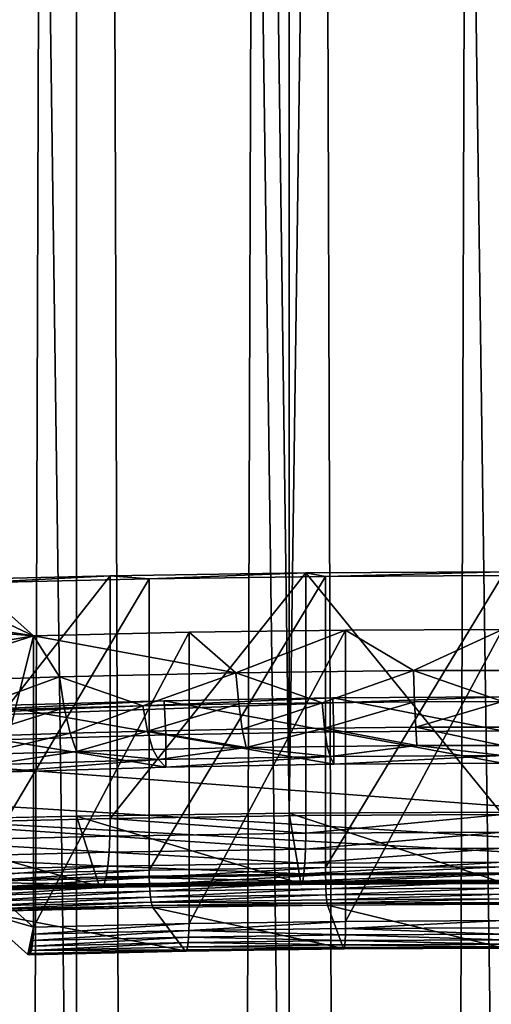
# Model space of a CAD drawing. Extents: x -180 to 30, y 0 to 261.
# Drawn here: x -151 to -150, y 161 to 164 of the extents above; entities that cross this region are included whole.
import ezdxf

# ---------------------------------------------------------------- set-up
doc = ezdxf.new("R2010")
doc.units = 0
doc.header["$MEASUREMENT"] = 0

msp = doc.modelspace()

# ---------------------------------------------------------------- linework, layer by layer
for points in [[(-150.651642, 209.117691, 224.338074), (-151.30101, 209.108643, 224.280899), (-150.651642, 161.717758, 231.84549)], [(-150, 209.120712, 224.357162), (-150.651642, 161.717758, 231.84549), (-150, 161.720779, 231.864578)], [(-150, 209.120712, 224.357162), (-150.651642, 209.117691, 224.338074), (-150.651642, 161.717758, 231.84549)], [(-151.30101, 209.108643, 224.280899), (-151.945786, 161.693649, 231.693237), (-151.30101, 161.708694, 231.788315)], [(-151.30101, 209.108643, 224.280899), (-151.945786, 209.093582, 224.185837), (-151.945786, 161.693649, 231.693237)], [(-151.30101, 209.108643, 224.280899), (-151.30101, 161.708694, 231.788315), (-150.651642, 161.717758, 231.84549)], [(-151.945786, 205.706299, 202.799347), (-151.30101, 205.691238, 202.704269), (-151.30101, 158.291306, 210.211685)], [(-151.945786, 205.706299, 202.799347), (-151.30101, 158.291306, 210.211685), (-151.945786, 158.306351, 210.306763)], [(-151.30101, 205.691238, 202.704269), (-150.651642, 205.68219, 202.647095), (-150.651642, 158.282242, 210.15451)], [(-151.30101, 205.691238, 202.704269), (-150.651642, 158.282242, 210.15451), (-151.30101, 158.291306, 210.211685)], [(-150.651642, 205.68219, 202.647095), (-150, 205.679169, 202.628021), (-150, 158.279221, 210.135422)], [(-150.651642, 205.68219, 202.647095), (-150, 158.279221, 210.135422), (-150.651642, 158.282242, 210.15451)], [(-151.945786, 3.6, 10.826536), (-151.30101, 199.5, 10.922792), (-151.945786, 199.5, 10.826536)], [(-151.945786, 3.6, 10.826536), (-151.30101, 3.6, 10.922792), (-151.30101, 199.5, 10.922792)], [(-151.945786, 3.6, -10.826536), (-151.945786, 199.5, -10.826536), (-151.30101, 199.5, -10.922792)], [(-151.30101, 3.6, -10.922792), (-151.945786, 3.6, -10.826536), (-151.30101, 199.5, -10.922792)], [(-151.30101, 3.6, 10.922792), (-150.651642, 199.5, 10.980681), (-151.30101, 199.5, 10.922792)], [(-151.30101, 3.6, 10.922792), (-150.651642, 3.6, 10.980681), (-150.651642, 199.5, 10.980681)], [(-150.651642, 3.6, -10.980681), (-151.30101, 3.6, -10.922792), (-151.30101, 199.5, -10.922792)], [(-150.651642, 3.6, -10.980681), (-151.30101, 199.5, -10.922792), (-150.651642, 199.5, -10.980681)], [(-150.651642, 3.6, 10.980681), (-150, 3.6, 11), (-150, 199.5, 11)], [(-150.651642, 3.6, 10.980681), (-150, 199.5, 11), (-150.651642, 199.5, 10.980681)], [(-150, 3.6, -11), (-150.651642, 3.6, -10.980681), (-150.651642, 199.5, -10.980681)], [(-150, 3.6, -11), (-150.651642, 199.5, -10.980681), (-150, 199.5, -11)], [(-151.614929, 162.420425, 229.889511), (-151.198853, 162.442215, 230.02713), (-151.792114, 162.427216, 229.932388)], [(-151.198853, 162.442215, 230.02713), (-151.792114, 161.686447, 230.049713), (-151.792114, 162.427216, 229.932388)], [(-151.198853, 162.442215, 230.02713), (-151.198853, 161.701462, 230.144455), (-151.792114, 161.686447, 230.049713)], [(-151.614929, 162.420425, 229.889511), (-151.079666, 162.432693, 229.966965), (-151.198853, 162.442215, 230.02713)], [(-151.079666, 162.432693, 229.966965), (-150.600662, 162.451248, 230.084122), (-151.198853, 162.442215, 230.02713)], [(-150.600662, 162.451248, 230.084122), (-151.198853, 161.701462, 230.144455), (-151.198853, 162.442215, 230.02713)], [(-150.600662, 162.451248, 230.084122), (-150.600662, 161.71048, 230.201447), (-151.198853, 161.701462, 230.144455)], [(-151.079666, 162.432693, 229.966965), (-150.540741, 162.440063, 230.013519), (-150.600662, 162.451248, 230.084122)], [(-151.079666, 161.543777, 230.107742), (-150.540741, 162.440063, 230.013519), (-151.079666, 162.432693, 229.966965)], [(-151.079666, 161.543777, 230.107742), (-150.540741, 161.551147, 230.154312), (-150.540741, 162.440063, 230.013519)], [(-150.540741, 162.440063, 230.013519), (-150, 162.454254, 230.103149), (-150.600662, 162.451248, 230.084122)], [(-150, 162.454254, 230.103149), (-150, 161.713501, 230.220474), (-150.600662, 162.451248, 230.084122)], [(-150.600662, 162.451248, 230.084122), (-150, 161.713501, 230.220474), (-150.600662, 161.71048, 230.201447)], [(-150.540741, 162.440063, 230.013519), (-150, 162.442535, 230.029068), (-150, 162.454254, 230.103149)], [(-150.540741, 161.551147, 230.154312), (-150, 162.442535, 230.029068), (-150.540741, 162.440063, 230.013519)], [(-150.540741, 161.551147, 230.154312), (-150, 161.553604, 230.169861), (-150, 162.442535, 230.029068)], [(-151.432602, 162.258667, 228.868195), (-151.792114, 162.427216, 229.932388), (-152.378006, 162.406296, 229.800308)], [(-151.432602, 162.258667, 228.868195), (-151.614929, 162.420425, 229.889511), (-151.792114, 162.427216, 229.932388)], [(-151.614929, 161.531509, 230.030304), (-151.079666, 162.432693, 229.966965), (-151.614929, 162.420425, 229.889511)], [(-151.614929, 161.531509, 230.030304), (-151.079666, 161.543777, 230.107742), (-151.079666, 162.432693, 229.966965)], [(-151.432602, 162.258667, 228.868195), (-151.614929, 161.531509, 230.030304), (-151.614929, 162.420425, 229.889511)], [(-151.432602, 162.258667, 228.868195), (-152.378006, 162.406296, 229.800308), (-152.954132, 162.379547, 229.631424)], [(-152.405457, 162.090698, 227.807739), (-151.432602, 162.258667, 228.868195), (-152.954132, 162.379547, 229.631424)], [(-150.814819, 162.146133, 228.1577), (-150.957764, 162.269547, 228.936905), (-151.432602, 162.258667, 228.868195)], [(-151.432602, 161.369751, 229.008987), (-151.432602, 162.258667, 228.868195), (-150.957764, 162.269547, 228.936905)], [(-151.432602, 161.369751, 229.008987), (-150.957764, 162.269547, 228.936905), (-150.957764, 161.38063, 229.077682)], [(-150.814819, 162.146133, 228.1577), (-150.479691, 162.276093, 228.97821), (-150.957764, 162.269547, 228.936905)], [(-150.957764, 161.38063, 229.077682), (-150.957764, 162.269547, 228.936905), (-150.479691, 162.276093, 228.97821)], [(-150.957764, 161.38063, 229.077682), (-150.479691, 162.276093, 228.97821), (-150.479691, 161.387177, 229.119003)], [(-150.814819, 162.146133, 228.1577), (-150.272095, 162.152344, 228.19693), (-150.479691, 162.276093, 228.97821)], [(-150.272095, 162.152344, 228.19693), (-150, 162.278275, 228.991989), (-150.479691, 162.276093, 228.97821)], [(-150.479691, 161.387177, 229.119003), (-150.479691, 162.276093, 228.97821), (-150, 162.278275, 228.991989)], [(-150.479691, 161.387177, 229.119003), (-150, 162.278275, 228.991989), (-150, 161.389359, 229.132782)], [(-150.272095, 162.152344, 228.19693), (-149.727905, 162.152344, 228.19693), (-150, 162.278275, 228.991989)], [(-152.405457, 162.090698, 227.807739), (-151.884354, 162.115234, 227.962585), (-151.432602, 162.258667, 228.868195)], [(-151.884354, 162.115234, 227.962585), (-151.353195, 162.133743, 228.079437), (-151.432602, 162.258667, 228.868195)], [(-151.432602, 162.258667, 228.868195), (-151.432602, 161.369751, 229.008987), (-151.614929, 161.531509, 230.030304)], [(-151.353195, 162.133743, 228.079437), (-150.814819, 162.146133, 228.1577), (-151.432602, 162.258667, 228.868195)], [(-151.098495, 162.044952, 228.055008), (-150.814819, 162.146133, 228.1577), (-151.353195, 162.133743, 228.079437)], [(-151.098495, 162.044952, 228.055008), (-150.806107, 162.050903, 228.092651), (-150.814819, 162.146133, 228.1577)], [(-150.550781, 162.054596, 228.115967), (-150.272095, 162.152344, 228.19693), (-150.814819, 162.146133, 228.1577)], [(-150.806107, 162.050903, 228.092651), (-150.550781, 162.054596, 228.115967), (-150.814819, 162.146133, 228.1577)], [(-150.550781, 162.054596, 228.115967), (-150.26918, 162.057053, 228.13147), (-150.272095, 162.152344, 228.19693)], [(-150, 162.057831, 228.136322), (-149.727905, 162.152344, 228.19693), (-150.272095, 162.152344, 228.19693)], [(-150.26918, 162.057053, 228.13147), (-150, 162.057831, 228.136322), (-150.272095, 162.152344, 228.19693)], [(-151.64006, 162.028915, 227.953796), (-151.353195, 162.133743, 228.079437), (-151.884354, 162.115234, 227.962585)], [(-151.64006, 162.028915, 227.953796), (-151.33873, 162.038651, 228.015228), (-151.353195, 162.133743, 228.079437)], [(-151.33873, 162.038651, 228.015228), (-151.098495, 162.044952, 228.055008), (-151.353195, 162.133743, 228.079437)], [(-153.009583, 161.965317, 227.016098), (-150, 162.072784, 227.694565), (-150.518356, 162.069748, 227.6754)], [(-143.237518, 161.229141, 222.368057), (-150, 162.072784, 227.694565), (-153.009583, 161.965317, 227.016098)], [(-153.009583, 161.965317, 227.016098), (-150.518356, 162.069748, 227.6754), (-151.033813, 162.060654, 227.618042)], [(-153.009583, 161.965317, 227.016098), (-151.033813, 162.060654, 227.618042), (-151.543488, 162.045578, 227.522797)], [(-151.033813, 162.060654, 227.618042), (-151.028397, 161.956268, 227.598145), (-151.543488, 162.045578, 227.522797)], [(-151.084076, 161.967422, 227.970413), (-150.806107, 162.050903, 228.092651), (-151.098495, 162.044952, 228.055008)], [(-151.084076, 161.967422, 227.970413), (-150.795517, 161.973297, 228.007553), (-150.806107, 162.050903, 228.092651)], [(-150.518356, 162.069748, 227.6754), (-150.51564, 161.965302, 227.655197), (-151.033813, 162.060654, 227.618042)], [(-150.51564, 161.965302, 227.655197), (-151.028397, 161.956268, 227.598145), (-151.033813, 162.060654, 227.618042)], [(-150.795517, 161.973297, 228.007553), (-150.550781, 162.054596, 228.115967), (-150.806107, 162.050903, 228.092651)], [(-150.795517, 161.973297, 228.007553), (-150.543564, 161.976944, 228.030563), (-150.550781, 162.054596, 228.115967)], [(-150.543564, 161.976944, 228.030563), (-150.26918, 162.057053, 228.13147), (-150.550781, 162.054596, 228.115967)], [(-150.543564, 161.976944, 228.030563), (-150.26564, 161.97937, 228.045853), (-150.26918, 162.057053, 228.13147)], [(-150, 162.072784, 227.694565), (-150, 161.968323, 227.674255), (-150.518356, 162.069748, 227.6754)], [(-150, 161.968323, 227.674255), (-150.51564, 161.965302, 227.655197), (-150.518356, 162.069748, 227.6754)], [(-150.26564, 161.97937, 228.045853), (-150, 162.057831, 228.136322), (-150.26918, 162.057053, 228.13147)], [(-150.26564, 161.97937, 228.045853), (-150, 161.980133, 228.050644), (-150, 162.057831, 228.136322)], [(-151.61853, 161.951599, 227.870529), (-151.33873, 162.038651, 228.015228), (-151.64006, 162.028915, 227.953796)], [(-151.61853, 161.951599, 227.870529), (-151.321152, 161.961197, 227.931152), (-151.33873, 162.038651, 228.015228)], [(-151.028397, 161.956268, 227.598145), (-151.5354, 161.941254, 227.503387), (-151.543488, 162.045578, 227.522797)], [(-151.321152, 161.961197, 227.931152), (-151.098495, 162.044952, 228.055008), (-151.33873, 162.038651, 228.015228)], [(-151.321152, 161.961197, 227.931152), (-151.084076, 161.967422, 227.970413), (-151.098495, 162.044952, 228.055008)], [(-143.237518, 161.229141, 222.368057), (-153.009583, 161.965317, 227.016098), (-153.90741, 161.884232, 226.50412)], [(-151.59433, 161.896088, 227.772003), (-151.321152, 161.961197, 227.931152), (-151.61853, 161.951599, 227.870529)], [(-151.59433, 161.896088, 227.772003), (-151.301407, 161.905548, 227.831711), (-151.321152, 161.961197, 227.931152)], [(-151.301407, 161.905548, 227.831711), (-151.084076, 161.967422, 227.970413), (-151.321152, 161.961197, 227.931152)], [(-151.301407, 161.905548, 227.831711), (-151.067871, 161.911682, 227.870392), (-151.084076, 161.967422, 227.970413)], [(-151.084076, 161.967422, 227.970413), (-150.78363, 161.917465, 227.906967), (-150.795517, 161.973297, 228.007553)], [(-151.067871, 161.911682, 227.870392), (-150.78363, 161.917465, 227.906967), (-151.084076, 161.967422, 227.970413)], [(-150.51564, 161.866531, 227.670853), (-151.028397, 161.956268, 227.598145), (-150.51564, 161.965302, 227.655197)], [(-150.78363, 161.917465, 227.906967), (-150.543564, 161.976944, 228.030563), (-150.795517, 161.973297, 228.007553)], [(-150.78363, 161.917465, 227.906967), (-150.535431, 161.921066, 227.929642), (-150.543564, 161.976944, 228.030563)], [(-150.543564, 161.976944, 228.030563), (-150.261673, 161.923447, 227.944702), (-150.26564, 161.97937, 228.045853)], [(-150.535431, 161.921066, 227.929642), (-150.261673, 161.923447, 227.944702), (-150.543564, 161.976944, 228.030563)], [(-150, 161.869553, 227.689896), (-150.51564, 161.965302, 227.655197), (-150, 161.968323, 227.674255)], [(-150.51564, 161.866531, 227.670853), (-150.51564, 161.965302, 227.655197), (-150, 161.869553, 227.689896)], [(-150.26564, 161.97937, 228.045853), (-150, 161.924194, 227.949432), (-150, 161.980133, 228.050644)], [(-150.261673, 161.923447, 227.944702), (-150, 161.924194, 227.949432), (-150.26564, 161.97937, 228.045853)], [(-151.028397, 161.857498, 227.613785), (-151.5354, 161.941254, 227.503387), (-151.028397, 161.956268, 227.598145)], [(-151.5354, 161.842484, 227.519028), (-151.5354, 161.941254, 227.503387), (-151.028397, 161.857498, 227.613785)], [(-151.028397, 161.857498, 227.613785), (-151.028397, 161.956268, 227.598145), (-150.51564, 161.866531, 227.670853)], [(-151.59433, 161.896088, 227.772003), (-151.568771, 161.865356, 227.663467), (-151.301407, 161.905548, 227.831711)], [(-151.301407, 161.905548, 227.831711), (-151.568771, 161.865356, 227.663467), (-151.050751, 161.880692, 227.760284)], [(-151.301407, 161.905548, 227.831711), (-151.050751, 161.880692, 227.760284), (-151.067871, 161.911682, 227.870392)], [(-151.067871, 161.911682, 227.870392), (-151.050751, 161.880692, 227.760284), (-150.78363, 161.917465, 227.906967)], [(-150.78363, 161.917465, 227.906967), (-151.050751, 161.880692, 227.760284), (-150.52684, 161.889923, 227.818588)], [(-150.78363, 161.917465, 227.906967), (-150.52684, 161.889923, 227.818588), (-150.535431, 161.921066, 227.929642)], [(-150.535431, 161.921066, 227.929642), (-150.52684, 161.889923, 227.818588), (-150.261673, 161.923447, 227.944702)], [(-150.261673, 161.923447, 227.944702), (-150.52684, 161.889923, 227.818588), (-150, 161.893021, 227.838058)], [(-150.261673, 161.923447, 227.944702), (-150, 161.893021, 227.838058), (-150, 161.924194, 227.949432)], [(-143.237518, 161.229141, 222.368057), (-153.90741, 161.884232, 226.50412), (-154.324768, 161.836044, 226.19989)], [(-151.5354, 161.842484, 227.519028), (-151.050751, 161.880692, 227.760284), (-151.568771, 161.865356, 227.663467)], [(-151.5354, 161.842484, 227.519028), (-151.028397, 161.857498, 227.613785), (-151.050751, 161.880692, 227.760284)], [(-151.028397, 161.857498, 227.613785), (-150.52684, 161.889923, 227.818588), (-151.050751, 161.880692, 227.760284)], [(-151.028397, 161.857498, 227.613785), (-150.51564, 161.866531, 227.670853), (-150.52684, 161.889923, 227.818588)], [(-150.51564, 161.866531, 227.670853), (-150, 161.893021, 227.838058), (-150.52684, 161.889923, 227.818588)], [(-150.51564, 161.866531, 227.670853), (-150, 161.869553, 227.689896), (-150, 161.893021, 227.838058)], [(-156.762482, 160.746231, 219.319077), (-143.237518, 161.229141, 222.368057), (-154.324768, 161.836044, 226.19989)], [(-150, 161.505676, 230.5065), (-150, 161.720779, 231.864578), (-150.651642, 161.717758, 231.84549)], [(-151.23082, 161.493317, 230.428452), (-151.30101, 161.708694, 231.788315), (-151.945786, 161.693649, 231.693237)], [(-151.839905, 161.477921, 230.331192), (-151.23082, 161.493317, 230.428452), (-151.945786, 161.693649, 231.693237)], [(-151.199646, 161.647476, 230.159286), (-151.792114, 161.686447, 230.049713), (-151.198853, 161.701462, 230.144455)], [(-150.616669, 161.502594, 230.486969), (-150.651642, 161.717758, 231.84549), (-151.30101, 161.708694, 231.788315)], [(-151.23082, 161.493317, 230.428452), (-150.616669, 161.502594, 230.486969), (-151.30101, 161.708694, 231.788315)], [(-150.601059, 161.656509, 230.216324), (-151.199646, 161.647476, 230.159286), (-151.198853, 161.701462, 230.144455)], [(-150.601059, 161.656509, 230.216324), (-151.198853, 161.701462, 230.144455), (-150.600662, 161.71048, 230.201447)], [(-150.616669, 161.502594, 230.486969), (-150, 161.505676, 230.5065), (-150.651642, 161.717758, 231.84549)], [(-150.601059, 161.656509, 230.216324), (-150.600662, 161.71048, 230.201447), (-150, 161.713501, 230.220474)], [(-150.601059, 161.656509, 230.216324), (-150, 161.713501, 230.220474), (-150, 161.659531, 230.235367)], [(-151.199646, 161.647476, 230.159286), (-151.793304, 161.632462, 230.064499), (-151.792114, 161.686447, 230.049713)], [(-150.602249, 161.607208, 230.242813), (-150.601059, 161.656509, 230.216324), (-150, 161.659531, 230.235367)], [(-150.602249, 161.607208, 230.242813), (-150, 161.659531, 230.235367), (-150, 161.610229, 230.261887)], [(-151.202011, 161.59816, 230.185669), (-151.796844, 161.583115, 230.090683), (-151.793304, 161.632462, 230.064499)], [(-151.202011, 161.59816, 230.185669), (-151.793304, 161.632462, 230.064499), (-151.199646, 161.647476, 230.159286)], [(-150.602249, 161.607208, 230.242813), (-151.202011, 161.59816, 230.185669), (-151.199646, 161.647476, 230.159286)], [(-150.602249, 161.607208, 230.242813), (-151.199646, 161.647476, 230.159286), (-150.601059, 161.656509, 230.216324)], [(-151.205826, 161.555969, 230.22226), (-151.796844, 161.583115, 230.090683), (-151.202011, 161.59816, 230.185669)], [(-150.604156, 161.565048, 230.279587), (-151.205826, 161.555969, 230.22226), (-151.202011, 161.59816, 230.185669)], [(-150.604156, 161.565048, 230.279587), (-151.202011, 161.59816, 230.185669), (-150.602249, 161.607208, 230.242813)], [(-150.604156, 161.565048, 230.279587), (-150, 161.610229, 230.261887), (-150, 161.568069, 230.298721)], [(-150.604156, 161.565048, 230.279587), (-150.602249, 161.607208, 230.242813), (-150, 161.610229, 230.261887)], [(-151.205826, 161.555969, 230.22226), (-151.802536, 161.540878, 230.126984), (-151.796844, 161.583115, 230.090683)], [(-150.606689, 161.53212, 230.324799), (-150, 161.568069, 230.298721), (-150, 161.535172, 230.344009)], [(-150.606689, 161.53212, 230.324799), (-150.604156, 161.565048, 230.279587), (-150, 161.568069, 230.298721)], [(-151.205826, 161.555969, 230.22226), (-151.810104, 161.507858, 230.171539), (-151.802536, 161.540878, 230.126984)], [(-151.210892, 161.52301, 230.267227), (-151.810104, 161.507858, 230.171539), (-151.205826, 161.555969, 230.22226)], [(-151.614487, 161.50914, 230.031357), (-151.079666, 161.543777, 230.107742), (-151.614929, 161.531509, 230.030304)], [(-151.079376, 161.521408, 230.108765), (-151.079666, 161.543777, 230.107742), (-151.614487, 161.50914, 230.031357)], [(-150.606689, 161.53212, 230.324799), (-151.210892, 161.52301, 230.267227), (-151.205826, 161.555969, 230.22226)], [(-150.606689, 161.53212, 230.324799), (-151.205826, 161.555969, 230.22226), (-150.604156, 161.565048, 230.279587)], [(-151.079376, 161.521408, 230.108765), (-150.540741, 161.551147, 230.154312), (-151.079666, 161.543777, 230.107742)], [(-151.079376, 161.521408, 230.108765), (-150.540604, 161.528778, 230.155319), (-150.540741, 161.551147, 230.154312)], [(-150.540604, 161.528778, 230.155319), (-150, 161.553604, 230.169861), (-150.540741, 161.551147, 230.154312)], [(-150.540604, 161.528778, 230.155319), (-150, 161.531235, 230.170868), (-150, 161.553604, 230.169861)], [(-151.216949, 161.500946, 230.318329), (-151.819168, 161.485718, 230.222153), (-151.810104, 161.507858, 230.171539)], [(-151.216949, 161.500946, 230.318329), (-151.810104, 161.507858, 230.171539), (-151.210892, 161.52301, 230.267227)], [(-151.432602, 161.369751, 229.008987), (-151.597565, 161.417328, 229.948685), (-151.614929, 161.531509, 230.030304)], [(-151.079376, 161.521408, 230.108765), (-151.614487, 161.50914, 230.031357), (-151.613205, 161.487122, 230.027466)], [(-151.078522, 161.499374, 230.104828), (-151.079376, 161.521408, 230.108765), (-151.613205, 161.487122, 230.027466)], [(-150.609726, 161.510101, 230.376175), (-151.216949, 161.500946, 230.318329), (-151.210892, 161.52301, 230.267227)], [(-150.613113, 161.500092, 230.431152), (-151.216949, 161.500946, 230.318329), (-150.609726, 161.510101, 230.376175)], [(-150.609726, 161.510101, 230.376175), (-151.210892, 161.52301, 230.267227), (-150.606689, 161.53212, 230.324799)], [(-151.078522, 161.499374, 230.104828), (-150.540604, 161.528778, 230.155319), (-151.079376, 161.521408, 230.108765)], [(-151.078522, 161.499374, 230.104828), (-150.540176, 161.506744, 230.151337), (-150.540604, 161.528778, 230.155319)], [(-150.613113, 161.500092, 230.431152), (-150, 161.513168, 230.395493), (-150, 161.503174, 230.450577)], [(-150.613113, 161.500092, 230.431152), (-150.609726, 161.510101, 230.376175), (-150, 161.513168, 230.395493)], [(-150.609726, 161.510101, 230.376175), (-150, 161.535172, 230.344009), (-150, 161.513168, 230.395493)], [(-150.609726, 161.510101, 230.376175), (-150.606689, 161.53212, 230.324799), (-150, 161.535172, 230.344009)], [(-150.540176, 161.506744, 230.151337), (-150, 161.531235, 230.170868), (-150.540604, 161.528778, 230.155319)], [(-150.540176, 161.506744, 230.151337), (-150, 161.509201, 230.16687), (-150, 161.531235, 230.170868)], [(-150.539474, 161.48616, 230.142563), (-150, 161.509201, 230.16687), (-150.540176, 161.506744, 230.151337)], [(-150.539474, 161.48616, 230.142563), (-150, 161.488617, 230.158066), (-150, 161.509201, 230.16687)], [(-151.223709, 161.490875, 230.372971), (-151.23082, 161.493317, 230.428452), (-151.839905, 161.477921, 230.331192)], [(-151.223709, 161.490875, 230.372971), (-151.839905, 161.477921, 230.331192), (-151.829269, 161.475571, 230.276276)], [(-151.223709, 161.490875, 230.372971), (-151.829269, 161.475571, 230.276276), (-151.819168, 161.485718, 230.222153)], [(-151.223709, 161.490875, 230.372971), (-151.819168, 161.485718, 230.222153), (-151.216949, 161.500946, 230.318329)], [(-151.078522, 161.499374, 230.104828), (-151.613205, 161.487122, 230.027466), (-151.611145, 161.466568, 230.018845)], [(-151.077133, 161.478806, 230.0961), (-151.078522, 161.499374, 230.104828), (-151.611145, 161.466568, 230.018845)], [(-151.077133, 161.478806, 230.0961), (-151.611145, 161.466568, 230.018845), (-151.608383, 161.448486, 230.00592)], [(-151.075287, 161.460709, 230.083038), (-151.077133, 161.478806, 230.0961), (-151.608383, 161.448486, 230.00592)], [(-150.613113, 161.500092, 230.431152), (-150.616669, 161.502594, 230.486969), (-151.23082, 161.493317, 230.428452)], [(-150.613113, 161.500092, 230.431152), (-151.23082, 161.493317, 230.428452), (-151.223709, 161.490875, 230.372971)], [(-150.613113, 161.500092, 230.431152), (-151.223709, 161.490875, 230.372971), (-151.216949, 161.500946, 230.318329)], [(-151.077133, 161.478806, 230.0961), (-150.540176, 161.506744, 230.151337), (-151.078522, 161.499374, 230.104828)], [(-151.077133, 161.478806, 230.0961), (-150.539474, 161.48616, 230.142563), (-150.540176, 161.506744, 230.151337)], [(-151.075287, 161.460709, 230.083038), (-150.539474, 161.48616, 230.142563), (-151.077133, 161.478806, 230.0961)], [(-151.075287, 161.460709, 230.083038), (-150.538559, 161.468048, 230.129425), (-150.539474, 161.48616, 230.142563)], [(-150, 161.505676, 230.5065), (-150.616669, 161.502594, 230.486969), (-150, 161.503174, 230.450577)], [(-150.613113, 161.500092, 230.431152), (-150, 161.503174, 230.450577), (-150.616669, 161.502594, 230.486969)], [(-150.538559, 161.468048, 230.129425), (-150, 161.488617, 230.158066), (-150.539474, 161.48616, 230.142563)], [(-150.538559, 161.468048, 230.129425), (-150, 161.470505, 230.144897), (-150, 161.488617, 230.158066)], [(-151.075287, 161.460709, 230.083038), (-151.608383, 161.448486, 230.00592), (-151.605103, 161.433792, 229.989334)], [(-151.07309, 161.445984, 230.066299), (-151.075287, 161.460709, 230.083038), (-151.605103, 161.433792, 229.989334)], [(-151.07309, 161.445984, 230.066299), (-150.538559, 161.468048, 230.129425), (-151.075287, 161.460709, 230.083038)], [(-151.07309, 161.445984, 230.066299), (-150.53746, 161.453323, 230.112595), (-150.538559, 161.468048, 230.129425)], [(-151.07309, 161.445984, 230.066299), (-150.536224, 161.442719, 230.092911), (-150.53746, 161.453323, 230.112595)], [(-150.53746, 161.453323, 230.112595), (-150, 161.470505, 230.144897), (-150.538559, 161.468048, 230.129425)], [(-150.53746, 161.453323, 230.112595), (-150, 161.455765, 230.128036), (-150, 161.470505, 230.144897)], [(-150.536224, 161.442719, 230.092911), (-150, 161.455765, 230.128036), (-150.53746, 161.453323, 230.112595)], [(-150.536224, 161.442719, 230.092911), (-150, 161.44516, 230.108322), (-150, 161.455765, 230.128036)], [(-151.07309, 161.445984, 230.066299), (-151.605103, 161.433792, 229.989334), (-151.601425, 161.423233, 229.96994)], [(-151.070633, 161.435394, 230.046722), (-151.07309, 161.445984, 230.066299), (-151.601425, 161.423233, 229.96994)], [(-151.070633, 161.435394, 230.046722), (-151.601425, 161.423233, 229.96994), (-151.597565, 161.417328, 229.948685)], [(-151.070633, 161.435394, 230.046722), (-151.597565, 161.417328, 229.948685), (-151.068054, 161.429459, 230.025299)], [(-150.969376, 161.297394, 229.191437), (-151.068054, 161.429459, 230.025299), (-151.597565, 161.417328, 229.948685)], [(-151.070633, 161.435394, 230.046722), (-150.536224, 161.442719, 230.092911), (-151.07309, 161.445984, 230.066299)], [(-151.070633, 161.435394, 230.046722), (-150.534927, 161.436768, 230.071365), (-150.536224, 161.442719, 230.092911)], [(-151.070633, 161.435394, 230.046722), (-151.068054, 161.429459, 230.025299), (-150.534927, 161.436768, 230.071365)], [(-150.485504, 161.304016, 229.233246), (-150.534927, 161.436768, 230.071365), (-151.068054, 161.429459, 230.025299)], [(-150.969376, 161.297394, 229.191437), (-150.485504, 161.304016, 229.233246), (-151.068054, 161.429459, 230.025299)], [(-150.536224, 161.442719, 230.092911), (-150, 161.439194, 230.086731), (-150, 161.44516, 230.108322)], [(-150.536224, 161.442719, 230.092911), (-150.534927, 161.436768, 230.071365), (-150, 161.439194, 230.086731)], [(-150, 161.306229, 229.247192), (-150, 161.439194, 230.086731), (-150.534927, 161.436768, 230.071365)], [(-150.485504, 161.304016, 229.233246), (-150, 161.306229, 229.247192), (-150.534927, 161.436768, 230.071365)], [(-151.432602, 161.369751, 229.008987), (-151.449966, 161.286377, 229.121902), (-151.597565, 161.417328, 229.948685)], [(-151.449966, 161.286377, 229.121902), (-150.969376, 161.297394, 229.191437), (-151.597565, 161.417328, 229.948685)], [(-150.479843, 161.365585, 229.124954), (-150.479691, 161.387177, 229.119003), (-150, 161.389359, 229.132782)], [(-150.479843, 161.365585, 229.124954), (-150, 161.389359, 229.132782), (-150, 161.367767, 229.138748)], [(-151.432602, 161.369751, 229.008987), (-151.446091, 161.285431, 229.099869), (-151.449966, 161.286377, 229.121902)], [(-151.432602, 161.369751, 229.008987), (-151.442429, 161.289474, 229.078156), (-151.446091, 161.285431, 229.099869)], [(-151.432602, 161.369751, 229.008987), (-151.439133, 161.298325, 229.057846), (-151.442429, 161.289474, 229.078156)], [(-151.432602, 161.369751, 229.008987), (-151.436386, 161.311523, 229.039963), (-151.439133, 161.298325, 229.057846)], [(-151.432602, 161.369751, 229.008987), (-151.434311, 161.328415, 229.025406), (-151.436386, 161.311523, 229.039963)], [(-151.432602, 161.369751, 229.008987), (-151.433029, 161.34816, 229.014908), (-151.434311, 161.328415, 229.025406)], [(-150.958054, 161.359039, 229.083633), (-151.434311, 161.328415, 229.025406), (-151.433029, 161.34816, 229.014908)], [(-150.958054, 161.359039, 229.083633), (-150.958923, 161.33931, 229.094193), (-151.434311, 161.328415, 229.025406)], [(-151.432602, 161.369751, 229.008987), (-150.957764, 161.38063, 229.077682), (-151.433029, 161.34816, 229.014908)], [(-150.958054, 161.359039, 229.083633), (-151.433029, 161.34816, 229.014908), (-150.957764, 161.38063, 229.077682)], [(-150.958054, 161.359039, 229.083633), (-150.48027, 161.345856, 229.135559), (-150.958923, 161.33931, 229.094193)], [(-150.958054, 161.359039, 229.083633), (-150.957764, 161.38063, 229.077682), (-150.479691, 161.387177, 229.119003)], [(-150.958054, 161.359039, 229.083633), (-150.479691, 161.387177, 229.119003), (-150.479843, 161.365585, 229.124954)], [(-150.958054, 161.359039, 229.083633), (-150.479843, 161.365585, 229.124954), (-150.48027, 161.345856, 229.135559)], [(-150.479843, 161.365585, 229.124954), (-150, 161.348053, 229.149353), (-150.48027, 161.345856, 229.135559)], [(-150.479843, 161.365585, 229.124954), (-150, 161.367767, 229.138748), (-150, 161.348053, 229.149353)], [(-150.958923, 161.33931, 229.094193), (-151.436386, 161.311523, 229.039963), (-151.434311, 161.328415, 229.025406)], [(-150.958923, 161.33931, 229.094193), (-150.960297, 161.322433, 229.108841), (-151.436386, 161.311523, 229.039963)], [(-150.958923, 161.33931, 229.094193), (-150.480957, 161.328995, 229.150269), (-150.960297, 161.322433, 229.108841)], [(-150.960297, 161.322433, 229.108841), (-150.480957, 161.328995, 229.150269), (-150.481888, 161.315826, 229.16835)], [(-150.958923, 161.33931, 229.094193), (-150.48027, 161.345856, 229.135559), (-150.480957, 161.328995, 229.150269)], [(-150.480957, 161.328995, 229.150269), (-150, 161.318024, 229.182205), (-150.481888, 161.315826, 229.16835)], [(-150.48027, 161.345856, 229.135559), (-150, 161.331192, 229.164093), (-150.480957, 161.328995, 229.150269)], [(-150.480957, 161.328995, 229.150269), (-150, 161.331192, 229.164093), (-150, 161.318024, 229.182205)], [(-150.48027, 161.345856, 229.135559), (-150, 161.348053, 229.149353), (-150, 161.331192, 229.164093)], [(-151.446091, 161.285431, 229.099869), (-150.969376, 161.297394, 229.191437), (-151.449966, 161.286377, 229.121902)], [(-150.966797, 161.296417, 229.169205), (-150.969376, 161.297394, 229.191437), (-151.446091, 161.285431, 229.099869)], [(-150.96434, 161.30043, 229.147324), (-151.442429, 161.289474, 229.078156), (-151.439133, 161.298325, 229.057846)], [(-150.96434, 161.30043, 229.147324), (-150.966797, 161.296417, 229.169205), (-151.442429, 161.289474, 229.078156)], [(-150.960297, 161.322433, 229.108841), (-151.439133, 161.298325, 229.057846), (-151.436386, 161.311523, 229.039963)], [(-150.960297, 161.322433, 229.108841), (-150.962143, 161.30925, 229.126862), (-151.439133, 161.298325, 229.057846)], [(-150.962143, 161.30925, 229.126862), (-150.96434, 161.30043, 229.147324), (-151.439133, 161.298325, 229.057846)], [(-150.966797, 161.296417, 229.169205), (-150.485504, 161.304016, 229.233246), (-150.969376, 161.297394, 229.191437)], [(-150.966797, 161.296417, 229.169205), (-150.484222, 161.303024, 229.210907), (-150.485504, 161.304016, 229.233246)], [(-150.96434, 161.30043, 229.147324), (-150.484222, 161.303024, 229.210907), (-150.966797, 161.296417, 229.169205)], [(-150.962143, 161.30925, 229.126862), (-150.482986, 161.307022, 229.188919), (-150.96434, 161.30043, 229.147324)], [(-150.96434, 161.30043, 229.147324), (-150.482986, 161.307022, 229.188919), (-150.484222, 161.303024, 229.210907)], [(-150.960297, 161.322433, 229.108841), (-150.481888, 161.315826, 229.16835), (-150.962143, 161.30925, 229.126862)], [(-150.962143, 161.30925, 229.126862), (-150.481888, 161.315826, 229.16835), (-150.482986, 161.307022, 229.188919)], [(-150.484222, 161.303024, 229.210907), (-150, 161.306229, 229.247192), (-150.485504, 161.304016, 229.233246)], [(-150.482986, 161.307022, 229.188919), (-150, 161.305222, 229.224823), (-150.484222, 161.303024, 229.210907)], [(-150.484222, 161.303024, 229.210907), (-150, 161.305222, 229.224823), (-150, 161.306229, 229.247192)], [(-150.481888, 161.315826, 229.16835), (-150, 161.309219, 229.202789), (-150.482986, 161.307022, 229.188919)], [(-150.482986, 161.307022, 229.188919), (-150, 161.309219, 229.202789), (-150, 161.305222, 229.224823)], [(-150.481888, 161.315826, 229.16835), (-150, 161.318024, 229.182205), (-150, 161.309219, 229.202789)], [(-150.966797, 161.296417, 229.169205), (-151.446091, 161.285431, 229.099869), (-151.442429, 161.289474, 229.078156)], [(-156.762482, 160.746231, 219.319077), (-143.063599, 160.987686, 220.843567), (-143.237518, 161.229141, 222.368057)]]:
    msp.add_3dface(points)

doc.saveas('drawing.dxf')
